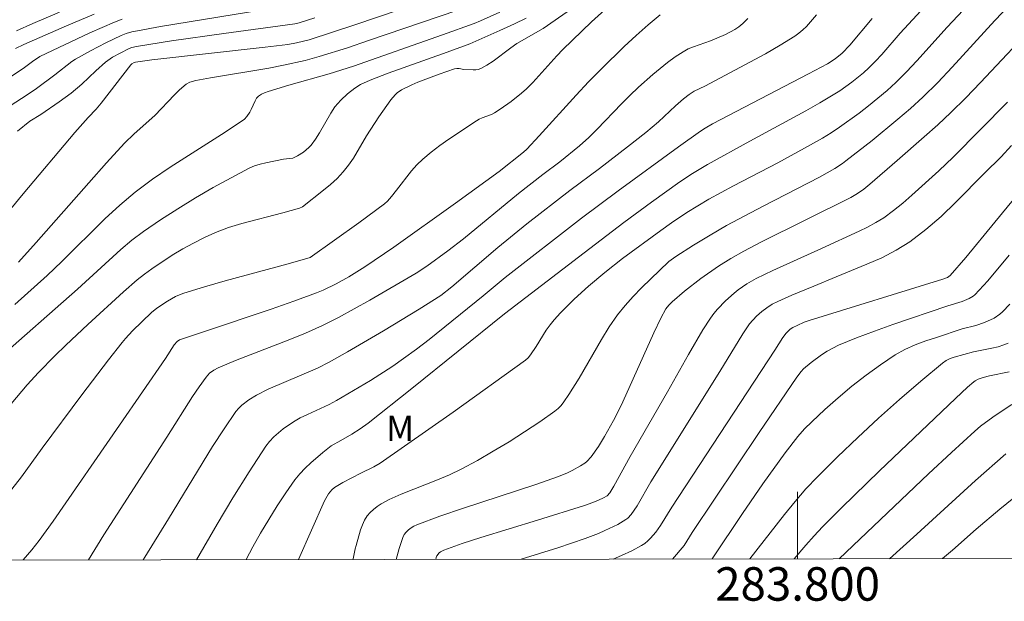
# Model space of a CAD drawing. Units: metres. Extents: x 283598 to 284579, y 1668246 to 1668811.
# Drawn here: x 283754 to 283812, y 1668249 to 1668284 of the extents above; entities that cross this region are included whole.
import ezdxf
from ezdxf.enums import TextEntityAlignment as Align

# ---------------------------------------------------------------- set-up
doc = ezdxf.new("R2010")
doc.units = ezdxf.units.M
doc.header["$MEASUREMENT"] = 0
doc.layers.add('Articulacao', color=7, linetype='Continuous', lineweight=18)
doc.layers.add('Malha_Coordenadas', color=7, linetype='Continuous', lineweight=15)
for name, color, linetype, lineweight, true_color in [('Curvas_Intermediarias', 7, 'Continuous', 9, 0x783c14), ('Curvas_Mestras', 7, 'Continuous', 20, 0x783c14), ('Topon_Vegetacao', 7, 'Continuous', 9, 0x00ff33)]:
    doc.layers.add(name, color=color, linetype=linetype, lineweight=lineweight, true_color=true_color)
doc.styles.add('Arial', font='arial.ttf', dxfattribs={"height": 1.5})

msp = doc.modelspace()

# ---------------------------------------------------------------- linework, layer by layer
at = {"layer": 'Articulacao', "flags": 128}
msp.add_lwpolyline([(283613.873, 1668805.738), (284095.818, 1668806.445), (284096.619, 1668252.176), (283614.697, 1668251.469), (283613.873, 1668805.738)], close=True, dxfattribs=at)
at = {"layer": 'Curvas_Intermediarias', "flags": 128}
for points, elevation in [([(283767.063, 1668251.693), (283767.468, 1668252.45), (283767.931, 1668253.278), (283768.413, 1668254.096), (283768.913, 1668254.901), (283769.435, 1668255.69), (283769.98, 1668256.457), (283770.271, 1668256.818), (283770.591, 1668257.157), (283770.932, 1668257.48), (283771.647, 1668258.092), (283772.139, 1668258.489), (283772.729, 1668258.802), (283773.375, 1668259.192), (283773.872, 1668259.507), (283774.35, 1668259.848), (283776.964, 1668261.914), (283782.503, 1668266.376), (283787.245, 1668270.012), (283789.626, 1668271.818), (283791.283, 1668273.041), (283792.958, 1668274.24), (283793.721, 1668274.755), (283794.614, 1668275.284), (283797.144, 1668276.685), (283800.498, 1668278.494), (283801.326, 1668278.961), (283802.517, 1668279.684), (283803.243, 1668280.198), (283803.933, 1668280.758), (283804.261, 1668281.055), (283804.655, 1668281.446), (283805.033, 1668281.856), (283806.13, 1668283.124), (283808.606, 1668285.824)], 139), ([(283810.853, 1668285.562), (283808.923, 1668283.493), (283807.123, 1668281.469), (283806.507, 1668280.812), (283805.868, 1668280.18), (283805.341, 1668279.699), (283804.797, 1668279.235), (283804.239, 1668278.786), (283803.67, 1668278.351), (283802.507, 1668277.518), (283801.999, 1668277.181), (283801.479, 1668276.862), (283800.415, 1668276.258), (283798.817, 1668275.385), (283796.164, 1668274.008), (283794.698, 1668273.212), (283793.379, 1668272.415), (283792.469, 1668271.806), (283791.824, 1668271.353), (283789.551, 1668269.67), (283788.478, 1668268.834), (283787.518, 1668268.024), (283786.66, 1668267.249), (283785.841, 1668266.436), (283785.453, 1668266.013), (283785.213, 1668265.716), (283784.993, 1668265.402), (283784.38, 1668264.422), (283784.042, 1668263.92), (283783.908, 1668263.744), (283783.75, 1668263.595), (283779.437, 1668260.489), (283775.074, 1668257.45), (283774.698, 1668257.232), (283773.908, 1668256.857), (283772.845, 1668256.298), (283772.336, 1668255.99), (283772.177, 1668255.86), (283771.977, 1668255.62), (283771.747, 1668255.21), (283770.192, 1668251.697)], 138), ([(283773.437, 1668251.702), (283773.448, 1668251.741), (283773.573, 1668252.342), (283773.628, 1668252.538), (283773.903, 1668253.463), (283774.009, 1668253.763), (283774.137, 1668254.047), (283774.296, 1668254.307), (283774.466, 1668254.509), (283774.665, 1668254.694), (283774.886, 1668254.862), (283775.123, 1668255.015), (283775.611, 1668255.281), (283776.316, 1668255.603), (283778.497, 1668256.45), (283779.215, 1668256.752), (283779.912, 1668257.091), (283780.873, 1668257.617), (283781.824, 1668258.165), (283782.765, 1668258.734), (283783.693, 1668259.323), (283784.605, 1668259.929), (283785.5, 1668260.551), (283785.7, 1668260.716), (283785.881, 1668260.905), (283786.046, 1668261.112), (283786.346, 1668261.554), (283786.955, 1668262.529), (283788.278, 1668264.841), (283788.744, 1668265.591), (283789.248, 1668266.313), (283789.696, 1668266.869), (283790.175, 1668267.401), (283790.677, 1668267.915), (283792.317, 1668269.502), (283792.718, 1668269.794), (283793.792, 1668270.468), (283794.769, 1668271.065), (283795.759, 1668271.638), (283797.938, 1668272.805), (283801.3, 1668274.534), (283802.226, 1668275.054), (283802.675, 1668275.341), (283802.889, 1668275.499), (283804.453, 1668276.724), (283805.995, 1668277.981), (283806.745, 1668278.633), (283807.475, 1668279.305), (283808.368, 1668280.185), (283809.236, 1668281.091), (283811.784, 1668283.872), (283813.14, 1668285.308)], 137), ([(283751.823, 1668254.336), (283753.648, 1668256.629), (283754.893, 1668258.352), (283757.256, 1668261.525), (283758.848, 1668263.626), (283759.659, 1668264.664), (283759.859, 1668264.904), (283760.285, 1668265.362), (283761.416, 1668266.447), (283761.738, 1668266.711), (283762.362, 1668267.126), (283762.837, 1668267.394), (283763.083, 1668267.507), (283763.336, 1668267.601), (283764.572, 1668267.982), (283765.816, 1668268.339), (283769.574, 1668269.352), (283770.895, 1668269.726), (283773.8, 1668271.805), (283775.324, 1668272.935), (283775.498, 1668273.102), (283775.741, 1668273.374), (283776.05, 1668273.748), (283776.946, 1668274.903), (283777.265, 1668275.266), (283777.609, 1668275.602), (283778.108, 1668276.023), (283778.628, 1668276.423), (283779.163, 1668276.806), (283780.813, 1668277.891), (283780.985, 1668277.986), (283781.167, 1668278.062), (283781.725, 1668278.273), (283781.897, 1668278.367), (283782.231, 1668278.583), (283782.887, 1668279.039), (283783.515, 1668279.533), (283783.812, 1668279.796), (283784.191, 1668280.17), (283785.612, 1668281.77), (283785.982, 1668282.155), (283787.696, 1668283.794), (283788.87, 1668284.853)], 144), ([(283752.975, 1668278.791), (283753.987, 1668279.438), (283754.541, 1668279.818), (283755.632, 1668280.634), (283756.664, 1668281.431), (283756.883, 1668281.571), (283757.77, 1668282.072), (283758.677, 1668282.54), (283759.596, 1668282.98), (283759.91, 1668283.105), (283760.236, 1668283.201), (283760.568, 1668283.272), (283761.956, 1668283.516), (283768.915, 1668284.666)], 151), ([(283776.139, 1668284.496), (283773.617, 1668283.641), (283770.834, 1668282.736), (283770.066, 1668282.54), (283769.546, 1668282.452), (283768.198, 1668282.281), (283761.441, 1668281.533), (283760.466, 1668281.401), (283760.377, 1668281.375), (283760.243, 1668281.294), (283760.186, 1668281.241), (283758.416, 1668278.941), (283758.107, 1668278.596), (283757.623, 1668278.095), (283756.842, 1668277.197), (283753.74, 1668273.54), (283751.794, 1668271.187)], 149), ([(283752.139, 1668263.591), (283756.995, 1668267.831), (283759.578, 1668270.202), (283760.246, 1668270.764), (283760.941, 1668271.289), (283761.952, 1668271.98), (283762.984, 1668272.645), (283764.035, 1668273.286), (283765.1, 1668273.902), (283766.175, 1668274.495), (283767.255, 1668275.065), (283767.574, 1668275.205), (283767.906, 1668275.31), (283768.249, 1668275.391), (283769.289, 1668275.6), (283769.849, 1668275.669), (283770.131, 1668275.804), (283770.488, 1668276.026), (283770.81, 1668276.292), (283770.947, 1668276.445), (283771.207, 1668276.803), (283771.441, 1668277.184), (283772.115, 1668278.357), (283772.37, 1668278.724), (283772.54, 1668278.933), (283772.725, 1668279.133), (283773.124, 1668279.506), (283773.549, 1668279.842), (283773.898, 1668280.063), (283774.466, 1668280.328), (283775.538, 1668280.734), (283779.08, 1668281.987), (283780.432, 1668282.482), (283782.222, 1668283.275), (283783.101, 1668283.688), (283783.779, 1668284.027)], 146), ([(283782.221, 1668284.386), (283781.067, 1668283.858), (283780.693, 1668283.709), (283778.785, 1668283.027), (283773.474, 1668281.159), (283772.027, 1668280.702), (283769.61, 1668280.015), (283768.371, 1668279.643), (283768.166, 1668279.567), (283767.976, 1668279.475), (283767.806, 1668279.359), (283767.691, 1668279.236), (283767.599, 1668279.086), (283767.375, 1668278.575), (283767.287, 1668278.415), (283767.108, 1668278.152), (283766.966, 1668277.997), (283765.813, 1668277.212), (283762.533, 1668275.131), (283761.465, 1668274.405), (283760.433, 1668273.634), (283759.513, 1668272.861), (283758.627, 1668272.046), (283756.051, 1668269.495), (283755.178, 1668268.663), (283753.257, 1668266.926)], 147), ([(283753.292, 1668282.217), (283753.785, 1668282.452), (283756.343, 1668283.558), (283757.987, 1668284.251)], 153), ([(283755.91, 1668284.37), (283754.333, 1668283.698), (283753.35, 1668283.26)], 154), ([(283779.707, 1668284.508), (283774.378, 1668282.678), (283773.118, 1668282.258), (283771.434, 1668281.723), (283770.582, 1668281.494), (283769.291, 1668281.207), (283768.423, 1668281.045), (283764.933, 1668280.467), (283764.067, 1668280.303), (283763.705, 1668280.199), (283763.484, 1668280.087), (283763.077, 1668279.734), (283762.78, 1668279.438), (283761.613, 1668278.215), (283760.387, 1668277.124), (283759.801, 1668276.553), (283758.731, 1668275.382), (283757.675, 1668274.197), (283754.528, 1668270.623), (283753.464, 1668269.446)], 148), ([(283753.755, 1668251.673), (283754.264, 1668252.28), (283754.706, 1668252.834), (283755.541, 1668253.981), (283759.502, 1668259.717), (283762.24, 1668263.707), (283762.772, 1668264.51), (283762.943, 1668264.725), (283763.091, 1668264.811), (283764.454, 1668265.279), (283768.561, 1668266.645), (283769.923, 1668267.118), (283771.275, 1668267.614), (283771.672, 1668267.776), (283772.448, 1668268.151), (283773.2, 1668268.573), (283774.158, 1668269.169), (283775.892, 1668270.35), (283779.57, 1668272.967), (283782.184, 1668274.864), (283783.636, 1668276.013), (283783.833, 1668276.197), (283784.574, 1668276.999), (283786.77, 1668279.43), (283787.517, 1668280.226), (283788.282, 1668281.003), (283789.651, 1668282.337), (283790.353, 1668282.991), (283791.068, 1668283.624), (283791.798, 1668284.225)], 143), ([(283797.025, 1668284.001), (283796.732, 1668283.695), (283796.499, 1668283.504), (283796.242, 1668283.337), (283795.689, 1668283.053), (283794.798, 1668282.659), (283793.792, 1668282.316), (283793.469, 1668282.181), (283793.163, 1668282.016), (283792.692, 1668281.705), (283792.233, 1668281.371), (283791.346, 1668280.652), (283790.492, 1668279.895), (283789.984, 1668279.413), (283789.492, 1668278.913), (283788.038, 1668277.388), (283787.538, 1668276.897), (283786.974, 1668276.394), (283785.796, 1668275.443), (283784.789, 1668274.696), (283783.325, 1668273.543), (283780.042, 1668270.839), (283779.107, 1668270.12), (283777.862, 1668269.212), (283777.226, 1668268.805), (283774.457, 1668267.183), (283773.525, 1668266.658), (283772.584, 1668266.153), (283771.63, 1668265.676), (283770.61, 1668265.216), (283769.572, 1668264.792), (283766.432, 1668263.581), (283765.402, 1668263.146), (283765.129, 1668263.003), (283764.879, 1668262.819), (283764.672, 1668262.596), (283764.26, 1668262.018), (283763.863, 1668261.426), (283762.332, 1668259.005), (283758.566, 1668253.177), (283757.649, 1668251.679)], 142), ([(283801.132, 1668284.218), (283800.528, 1668283.528), (283800.311, 1668283.315), (283800.081, 1668283.118), (283799.835, 1668282.943), (283798.966, 1668282.41), (283798.078, 1668281.9), (283794.458, 1668279.956), (283793.823, 1668279.655), (283793.53, 1668279.462), (283793.191, 1668279.202), (283792.702, 1668278.788), (283791.686, 1668277.824), (283790.931, 1668277.198), (283789.832, 1668276.329), (283788.166, 1668275.045), (283786.401, 1668273.737), (283783.835, 1668271.734), (283782.097, 1668270.326), (283779.349, 1668267.982), (283778.689, 1668267.463), (283777.4, 1668266.649), (283775.274, 1668265.346), (283773.121, 1668264.091), (283772.03, 1668263.49), (283771.318, 1668263.133), (283768.388, 1668261.861), (283767.677, 1668261.508), (283767.224, 1668261.24), (283766.806, 1668260.916), (283766.621, 1668260.731), (283766.459, 1668260.53), (283765.749, 1668259.495), (283765.066, 1668258.438), (283762.428, 1668254.123), (283761.015, 1668251.844), (283760.921, 1668251.684)], 141), ([(283759.667, 1668283.958), (283759.205, 1668283.782), (283757.736, 1668283.138), (283754.737, 1668281.729), (283754.301, 1668281.443), (283753.827, 1668281.084), (283751.13, 1668279.264)], 152), ([(283814.451, 1668283.916), (283810.917, 1668280.17), (283810.04, 1668279.274), (283809.148, 1668278.393), (283808.364, 1668277.655), (283807.565, 1668276.932), (283805.94, 1668275.515), (283804.306, 1668274.109), (283803.946, 1668273.816), (283803.569, 1668273.547), (283803.18, 1668273.321), (283797.807, 1668270.652), (283796.785, 1668270.117), (283796.019, 1668269.681), (283795.274, 1668269.209), (283794.215, 1668268.472), (283793.246, 1668267.713), (283792.517, 1668267.086), (283792.314, 1668266.882), (283792.137, 1668266.657), (283791.838, 1668266.107), (283791.419, 1668265.226), (283789.557, 1668261.116), (283789.204, 1668260.374), (283789.008, 1668259.998), (283788.469, 1668259.043), (283788.111, 1668258.452), (283787.663, 1668257.823), (283787.42, 1668257.56), (283787.283, 1668257.45), (283787.043, 1668257.29), (283786.532, 1668257.006), (283786.266, 1668256.881), (283785.722, 1668256.661), (283784.314, 1668256.164), (283780.05, 1668254.767), (283778.641, 1668254.282), (283777.25, 1668253.765), (283777.078, 1668253.686), (283776.911, 1668253.587), (283776.754, 1668253.469), (283776.616, 1668253.334), (283776.502, 1668253.184), (283776.421, 1668253.021), (283776.201, 1668252.356), (283776.028, 1668251.706)], 136), ([(283812.777, 1668276.417), (283812.151, 1668275.741), (283811.154, 1668274.763), (283809.442, 1668273.03), (283808.568, 1668272.189), (283807.662, 1668271.396), (283806.711, 1668270.671), (283805.89, 1668270.16), (283805.023, 1668269.719), (283804.125, 1668269.324), (283802.293, 1668268.587), (283800.962, 1668268.016), (283799.664, 1668267.488), (283798.811, 1668267.112), (283798.477, 1668266.936), (283798.157, 1668266.734), (283797.857, 1668266.507), (283797.551, 1668266.234), (283797.136, 1668265.777), (283796.722, 1668265.177), (283795.361, 1668262.924), (283791.241, 1668256.332), (283790.415, 1668254.908), (283790.059, 1668254.396), (283789.858, 1668254.177), (283789.746, 1668254.083), (283789.258, 1668253.8), (283788.495, 1668253.431), (283788.104, 1668253.262), (283787.311, 1668252.954), (283785.686, 1668252.401), (283783.491, 1668251.717)], 134), ([(283788.982, 1668251.725), (283789.481, 1668251.938), (283790.093, 1668252.219), (283790.684, 1668252.531), (283790.876, 1668252.658), (283791.054, 1668252.808), (283791.22, 1668252.975), (283791.527, 1668253.336), (283791.82, 1668253.725), (283792.479, 1668254.818), (283798.644, 1668264.201), (283799.123, 1668264.962), (283799.31, 1668265.217), (283799.555, 1668265.446), (283799.713, 1668265.551), (283799.965, 1668265.676), (283800.392, 1668265.862), (283800.683, 1668265.969), (283808.679, 1668268.433), (283808.954, 1668268.546), (283809.116, 1668268.652), (283810.041, 1668269.741), (283811.787, 1668271.849), (283814.439, 1668275.08)], 133), ([(283812.639, 1668269.869), (283811.35, 1668268.345), (283810.593, 1668267.506), (283810.485, 1668267.423), (283810.247, 1668267.282), (283809.832, 1668267.103), (283808.967, 1668266.854), (283805.683, 1668265.725), (283804.593, 1668265.338), (283803.514, 1668264.931), (283802.449, 1668264.494), (283802.099, 1668264.327), (283801.76, 1668264.136), (283801.431, 1668263.924), (283800.802, 1668263.458), (283800.35, 1668263.076), (283800.212, 1668262.923), (283799.961, 1668262.588), (283797.709, 1668259.274), (283793.712, 1668253.311), (283793.232, 1668252.537), (283792.534, 1668251.73)], 132), ([(283794.894, 1668251.733), (283794.941, 1668251.807), (283796.716, 1668254.455), (283797.915, 1668256.209), (283799.252, 1668258.069), (283800.007, 1668259.039), (283800.412, 1668259.497), (283800.842, 1668259.929), (283801.623, 1668260.649), (283802.425, 1668261.357), (283803.246, 1668262.044), (283804.087, 1668262.705), (283804.948, 1668263.33), (283805.83, 1668263.913), (283806.41, 1668264.235), (283807.02, 1668264.509), (283807.649, 1668264.747), (283808.29, 1668264.965), (283809.832, 1668265.48), (283810.638, 1668265.676), (283811.159, 1668265.843), (283811.729, 1668266.119), (283812.077, 1668266.356), (283812.232, 1668266.494), (283812.666, 1668266.942)], 131), ([(283812.631, 1668262.907), (283811.469, 1668262.664), (283811.087, 1668262.567), (283810.792, 1668262.467), (283810.61, 1668262.371), (283810.528, 1668262.31), (283810.155, 1668261.99), (283809.426, 1668261.323), (283804.896, 1668256.997), (283802.614, 1668254.776), (283801.492, 1668253.648), (283800.984, 1668253.111), (283800.49, 1668252.561), (283799.796, 1668251.741)], 129), ([(283812.797, 1668260.951), (283812.028, 1668260.465), (283811.651, 1668260.207), (283810.923, 1668259.656), (283810.577, 1668259.361), (283809.185, 1668258.097), (283807.809, 1668256.814), (283802.477, 1668251.744)], 128), ([(283812.426, 1668258.016), (283810.625, 1668256.424), (283807.123, 1668253.22), (283805.489, 1668251.749)], 127), ([(283813.231, 1668255.64), (283812.077, 1668254.698), (283810.673, 1668253.514), (283809.245, 1668252.256), (283808.652, 1668251.754)], 126)]:
    msp.add_lwpolyline(points, dxfattribs=dict(at, elevation=elevation))
at = {"layer": 'Curvas_Mestras', "flags": 128}
for points, elevation in [([(283788.33, 1668285.878), (283784.8, 1668283.409), (283783.241, 1668282.505), (283782.879, 1668282.253), (283781.812, 1668281.457), (283781.449, 1668281.216), (283781.074, 1668281.006), (283780.931, 1668280.955), (283780.778, 1668280.933), (283780.617, 1668280.931), (283780.06, 1668280.963), (283779.778, 1668281.013), (283779.644, 1668281.01), (283779.515, 1668280.986), (283778.595, 1668280.674), (283777.323, 1668280.198), (283776.964, 1668280.049), (283776.351, 1668279.743), (283776.084, 1668279.561), (283775.97, 1668279.45), (283775.709, 1668279.139), (283775.461, 1668278.812), (283774.993, 1668278.131), (283774.261, 1668277.004), (283773.471, 1668275.663), (283773.184, 1668275.237), (283772.866, 1668274.838), (283772.501, 1668274.454), (283772.108, 1668274.093), (283771.695, 1668273.749), (283770.422, 1668272.762), (283770.251, 1668272.679), (283769.254, 1668272.402), (283766.815, 1668271.763), (283766.017, 1668271.514), (283765.238, 1668271.222), (283764.573, 1668270.927), (283763.92, 1668270.597), (283763.278, 1668270.24), (283762.649, 1668269.861), (283761.424, 1668269.06), (283760.986, 1668268.742), (283760.563, 1668268.401), (283759.748, 1668267.678), (283757.615, 1668265.722), (283756.297, 1668264.491), (283755.648, 1668263.865), (283754.661, 1668262.872), (283753.994, 1668262.128), (283753.025, 1668260.985)], 145), ([(283753.418, 1668277.272), (283754.154, 1668277.863), (283754.801, 1668278.268), (283755.896, 1668279.029), (283756.613, 1668279.552), (283757.255, 1668280.077), (283758.092, 1668280.884), (283758.672, 1668281.393), (283759.091, 1668281.683), (283759.534, 1668281.94), (283760.07, 1668282.216), (283760.244, 1668282.276), (283760.516, 1668282.335), (283762.605, 1668282.658), (283765.743, 1668283.115), (283769.969, 1668283.683), (283770.232, 1668283.749), (283771.161, 1668284.047)], 150), ([(283804.445, 1668284.008), (283803.113, 1668282.416), (283802.654, 1668281.93), (283802.243, 1668281.589), (283801.793, 1668281.3), (283800.656, 1668280.689), (283794.923, 1668277.71), (283794.48, 1668277.459), (283794.194, 1668277.276), (283792.878, 1668276.344), (283789.274, 1668273.718), (283787.096, 1668272.075), (283782.535, 1668268.53), (283781.217, 1668267.448), (283777.99, 1668264.842), (283777.237, 1668264.262), (283776.471, 1668263.7), (283775.822, 1668263.251), (283774.492, 1668262.396), (283772.452, 1668261.188), (283772.031, 1668260.964), (283770.726, 1668260.366), (283770.301, 1668260.152), (283769.893, 1668259.912), (283769.286, 1668259.495), (283768.994, 1668259.265), (283768.719, 1668259.018), (283768.467, 1668258.752), (283768.246, 1668258.463), (283767.243, 1668256.936), (283766.276, 1668255.379), (283765.333, 1668253.803), (283764.091, 1668251.688)], 140), ([(283812.528, 1668278.999), (283809.286, 1668275.725), (283808.424, 1668274.911), (283806.825, 1668273.45), (283806.278, 1668272.98), (283805.718, 1668272.53), (283805.14, 1668272.109), (283804.671, 1668271.812), (283804.183, 1668271.546), (283803.68, 1668271.299), (283801.427, 1668270.266), (283798.514, 1668268.963), (283797.519, 1668268.469), (283796.972, 1668268.154), (283796.452, 1668267.799), (283796.207, 1668267.606), (283795.696, 1668267.152), (283795.22, 1668266.656), (283795.002, 1668266.392), (283794.802, 1668266.117), (283794.342, 1668265.404), (283793.481, 1668263.935), (283792.227, 1668261.704), (283789.992, 1668257.86), (283789.016, 1668256.087), (283788.781, 1668255.687), (283788.617, 1668255.507), (283788.416, 1668255.391), (283788.102, 1668255.238), (283787.778, 1668255.104), (283787.281, 1668254.926), (283784.47, 1668254.043), (283781.09, 1668253.009), (283779.974, 1668252.647), (283778.87, 1668252.266), (283778.675, 1668252.162), (283778.587, 1668252.09), (283778.454, 1668251.914), (283778.418, 1668251.814), (283778.395, 1668251.709)], 135), ([(283812.583, 1668264.626), (283812.32, 1668264.519), (283811.968, 1668264.406), (283811.607, 1668264.317), (283810.506, 1668264.095), (283809.358, 1668263.784), (283809.103, 1668263.693), (283808.864, 1668263.578), (283808.646, 1668263.429), (283807.362, 1668262.357), (283806.089, 1668261.259), (283804.832, 1668260.137), (283803.593, 1668258.992), (283802.375, 1668257.827), (283801.182, 1668256.644), (283800.498, 1668255.918), (283799.844, 1668255.164), (283799.211, 1668254.39), (283797.152, 1668251.746), (283797.145, 1668251.737)], 130)]:
    msp.add_lwpolyline(points, dxfattribs=dict(at, elevation=elevation))
at = {"layer": 'Malha_Coordenadas', "flags": 128}
msp.add_lwpolyline([(283800, 1668251.741), (283800, 1668255.741)], dxfattribs=at)

# ---------------------------------------------------------------- texts
at = {"layer": 'Malha_Coordenadas', "style": 'Arial'}
msp.add_text('283.800', height=2, dxfattribs=at).set_placement((283800, 1668251.241), align=Align.TOP_CENTER)
at = {"layer": 'Topon_Vegetacao', "style": 'Arial'}
msp.add_text('M', height=1.5, dxfattribs=at).set_placement((283775.429, 1668258.782))

doc.saveas('drawing.dxf')
